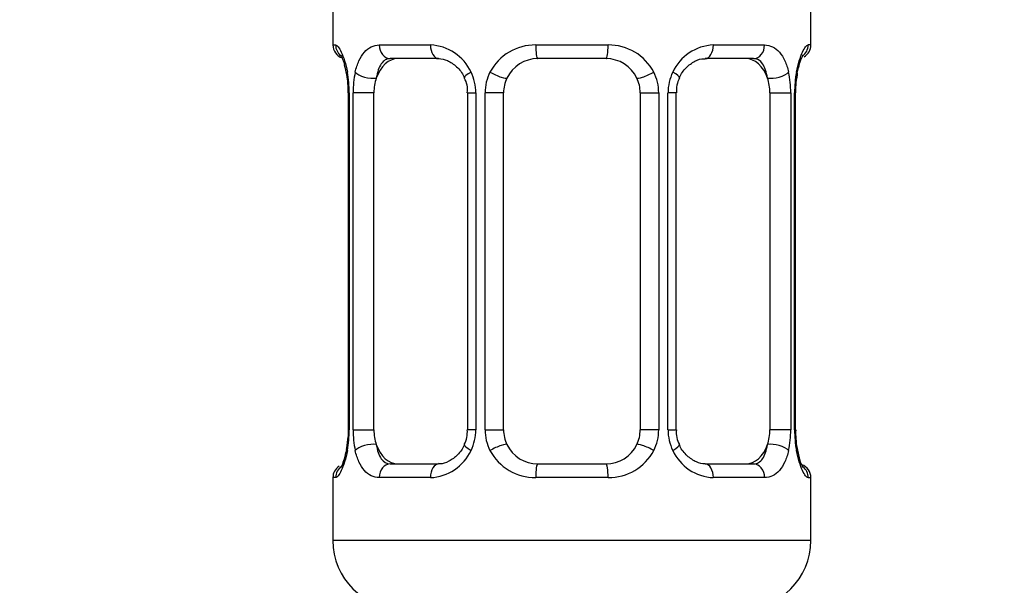
# Model space of a CAD drawing. Units: millimetres. Extents: x 0 to 1453, y 0 to 2782.
# Drawn here: x 189 to 218, y 1547 to 1563 of the extents above; entities that cross this region are included whole.
import ezdxf
from ezdxf import colors
from ezdxf.entities.mleader import LeaderData, LeaderLine
from ezdxf.math import Vec2, Vec3

# ---------------------------------------------------------------- set-up
doc = ezdxf.new("R2010")
doc.units = ezdxf.units.MM
doc.layers.add('DV7_Défaut', color=7, linetype='Continuous')
doc.layers.add('Défaut', color=7, linetype='Continuous')

# ---------------------------------------------------------------- blocks, each defined once
blk = doc.blocks.new('_DOT')
at = {"color": 0}
blk.add_line((0, 0), (-1, 0), dxfattribs=at)
at = {"color": 0, "const_width": 0.333}
blk.add_lwpolyline([(-0.1665, 0, 1), (0.1665, 0, 1)], format="xyb", close=True, dxfattribs=at)
blk = doc.blocks.new('SE6')
at = {"layer": 'DV7_Défaut', "color": 7, "linetype": 'Continuous'}
for p, q in [((197.974, 1563.904), (197.974, 1562.422)), ((211.974, 1562.422), (211.974, 1563.904)), ((197.974, 1562.422), (198.055, 1562.422)), ((199.331, 1562.422), (200.831, 1562.422)), ((203.913, 1562.422), (206.035, 1562.422)), ((209.117, 1562.422), (210.617, 1562.422)), ((211.974, 1562.422), (211.893, 1562.422)), ((201.068, 1562.022), (199.654, 1562.022)), ((205.974, 1562.022), (203.974, 1562.022)), ((210.294, 1562.022), (208.88, 1562.022)), ((198.452, 1561.022), (198.425, 1561.022)), ((198.425, 1561.022), (198.425, 1551.147)), ((198.452, 1561.022), (198.452, 1551.147)), ((198.565, 1551.147), (198.565, 1561.022)), ((199.176, 1561.022), (198.565, 1561.022)), ((199.176, 1551.147), (199.176, 1561.022)), ((201.921, 1561.022), (202.16, 1561.022)), ((201.921, 1561.022), (201.921, 1551.147)), ((202.16, 1561.022), (202.16, 1551.147)), ((202.432, 1551.147), (202.432, 1561.022)), ((202.974, 1561.022), (202.432, 1561.022)), ((202.974, 1551.147), (202.974, 1561.022)), ((206.974, 1561.022), (206.974, 1551.147)), ((206.974, 1561.022), (207.516, 1561.022)), ((207.516, 1561.022), (207.516, 1551.147)), ((207.788, 1551.147), (207.788, 1561.022)), ((208.028, 1561.022), (207.788, 1561.022)), ((208.028, 1551.147), (208.028, 1561.022)), ((210.772, 1561.022), (210.772, 1551.147)), ((210.772, 1561.022), (211.383, 1561.022)), ((211.383, 1561.022), (211.383, 1551.147)), ((211.496, 1551.147), (211.496, 1561.022)), ((211.496, 1561.022), (211.523, 1561.022)), ((211.523, 1551.147), (211.523, 1561.022)), ((211.529, 1561.022), (211.53, 1561.227)), ((198.419, 1551.147), (198.418, 1550.942)), ((198.425, 1551.147), (198.452, 1551.147)), ((198.565, 1551.147), (199.176, 1551.147)), ((202.16, 1551.147), (201.921, 1551.147)), ((202.432, 1551.147), (202.974, 1551.147)), ((207.516, 1551.147), (206.974, 1551.147)), ((207.788, 1551.147), (208.028, 1551.147)), ((211.383, 1551.147), (210.772, 1551.147)), ((211.523, 1551.147), (211.496, 1551.147)), ((199.654, 1550.147), (201.068, 1550.147)), ((203.974, 1550.147), (205.974, 1550.147)), ((208.88, 1550.147), (210.294, 1550.147)), ((198.055, 1549.747), (197.974, 1549.747)), ((197.974, 1549.747), (197.974, 1547.904)), ((200.831, 1549.747), (199.331, 1549.747)), ((206.035, 1549.747), (203.913, 1549.747)), ((210.617, 1549.747), (209.117, 1549.747)), ((211.893, 1549.747), (211.974, 1549.747)), ((211.974, 1547.904), (211.974, 1549.747)), ((211.974, 1547.904), (197.974, 1547.904))]:
    blk.add_line(p, q, dxfattribs=at)
for centre, radius, start, end in [((198.374, 1562.422), 0.4, 180, 250.7041), ((200.767, 1561.038), 1.386, 25.1473, 87.3249), ((203.895, 1560.928), 1.494, 89.2905, 152.1251), ((206.053, 1560.928), 1.494, 27.8747, 90.7097), ((209.181, 1561.038), 1.386, 92.6748, 154.853), ((211.574, 1562.422), 0.4, 300.176, 0), ((203.974, 1561.022), 1, 90, 154.4167), ((205.974, 1561.022), 1, 25.5833, 90), ((194.526, 1560.806), 3.926, 11.0388, 15.0988), ((195.104, 1561.03), 3.348, 359.8705, 10.2708), ((201.343, 1561.04), 2.778, 167.8078, 180.3687), ((200.783, 1561.025), 1.376, 359.8791, 25.9211), ((203.77, 1561.027), 1.338, 153.3511, 180.1815), ((206.178, 1561.027), 1.338, 359.817, 26.6505), ((209.165, 1561.025), 1.376, 154.0799, 180.1199), ((208.607, 1561.04), 2.776, 359.628, 12.1955), ((214.845, 1561.03), 3.349, 169.7304, 180.1284), ((211.795, 1561.533), 0.228, 163.7751, 173.7439), ((196.073, 1561.116), 2.349, 357.7067, 10.8028), ((201.275, 1561.117), 0.643, 351.696, 31.7275), ((203.974, 1561.022), 1, 154.4167, 180), ((205.974, 1561.022), 1, 0, 25.5833), ((208.78, 1561.099), 0.744, 151.264, 185.9295), ((215.897, 1560.866), 4.382, 170.958, 175.2758), ((194.057, 1551.302), 4.375, 350.9572, 355.2771), ((195.103, 1551.14), 3.349, 349.7304, 0.1284), ((201.341, 1551.129), 2.776, 179.628, 192.1955), ((201.169, 1551.071), 0.743, 331.2661, 5.9327), ((200.783, 1551.144), 1.376, 334.0799, 0.1199), ((203.77, 1551.143), 1.338, 179.817, 206.6505), ((203.974, 1551.147), 1, 180, 205.5833), ((205.974, 1551.147), 1, 334.4167, 0), ((206.178, 1551.143), 1.338, 333.3511, 0.1815), ((209.165, 1551.144), 1.376, 179.8791, 205.9211), ((208.674, 1551.053), 0.643, 171.6753, 211.7744), ((208.606, 1551.129), 2.778, 347.8078, 0.3687), ((214.844, 1551.139), 3.348, 179.8705, 190.2708), ((213.875, 1551.053), 2.348, 177.7063, 190.8134), ((198.152, 1550.637), 0.229, 343.7823, 353.754), ((203.974, 1551.147), 1, 205.5833, 270), ((205.974, 1551.147), 1, 270, 334.4167), ((215.37, 1551.351), 3.873, 191.0022, 195.1231), ((200.767, 1551.131), 1.386, 272.6748, 334.853), ((203.895, 1551.241), 1.494, 207.8747, 270.7097), ((206.053, 1551.241), 1.494, 269.2905, 332.1251), ((209.181, 1551.131), 1.386, 205.1473, 267.3249), ((198.374, 1549.747), 0.4, 123.1285, 180), ((211.574, 1549.747), 0.4, 0, 70.7041), ((199.974, 1547.904), 2, 180, 270), ((209.974, 1547.904), 2, 270, 0)]:
    blk.add_arc(centre, radius, start, end, dxfattribs=at)
for centre, major_axis, ratio, start_param, end_param in [((198.45, 1562.422), (0, -0.4), 0.988455, 4.712389, 5.616396), ((199.654, 1562.422), (0, -0.4), 0.806081, 4.712389, 6.283185), ((201.068, 1562.422), (0, -0.4), 0.591806, 4.712389, 6.283185), ((203.974, 1562.422), (0, -0.4), 0.151515, 4.712389, 6.283185), ((205.974, 1562.422), (0, -0.4), 0.151515, 0, 1.570796), ((208.88, 1562.422), (0, -0.4), 0.591806, 0, 1.570796), ((210.294, 1562.422), (0, -0.4), 0.806081, 0, 1.570796), ((211.498, 1562.422), (0, -0.4), 0.988455, 0.63697, 1.570796), ((199.883, 1561.022), (0, -1), 0.707107, 3.141593, 4.265876), ((210.065, 1561.022), (0, 1), 0.707107, 5.158902, 6.283185), ((198.774, 1561.627), (0.394, 0.069), 0.426558, 2.752818, 3.146968), ((198.99, 1561.627), (0.391, -0.084), 0.411702, 3.62283, 5.508006), ((202.19, 1561.627), (0.363, 0.168), 0.191543, 1.963754, 3.150978), ((202.711, 1561.627), (0.361, -0.173), 0.155676, 4.398009, 6.283185), ((207.237, 1561.627), (-0.361, -0.173), 0.155676, 0, 1.885177), ((207.758, 1561.627), (-0.363, 0.168), 0.191543, 3.131913, 4.319431), ((210.958, 1561.627), (-0.391, -0.084), 0.411702, 0.775179, 2.660356), ((211.174, 1561.627), (-0.394, 0.069), 0.426558, 3.123942, 3.530367), ((199.883, 1561.022), (0, 1), 0.707107, 1.124283, 1.570796), ((210.065, 1561.022), (0, 1), 0.707107, 4.712389, 5.158902), ((199.883, 1551.147), (0, -1), 0.707107, 4.712389, 5.158902), ((210.065, 1551.147), (0, -1), 0.707107, 1.124283, 1.570796), ((198.774, 1550.542), (0.394, -0.069), 0.426558, 3.124282, 3.530367), ((198.99, 1550.542), (-0.391, -0.084), 0.411702, 3.916772, 5.801948), ((199.883, 1551.147), (0, -1), 0.707107, 5.158902, 6.283185), ((202.19, 1550.542), (0.363, -0.168), 0.191543, 3.1262, 4.319431), ((202.711, 1550.542), (-0.361, -0.173), 0.155676, 3.141593, 5.026769), ((207.237, 1550.542), (0.361, -0.173), 0.155676, 1.256416, 3.141593), ((207.758, 1550.542), (-0.363, -0.168), 0.191543, 1.963754, 3.156637), ((210.065, 1551.147), (0, 1), 0.707107, 3.141593, 4.265876), ((210.958, 1550.542), (0.391, -0.084), 0.411702, 0.481237, 2.366414), ((211.174, 1550.542), (-0.394, -0.069), 0.426558, 2.752818, 3.148211), ((198.45, 1549.747), (0, -0.4), 0.988455, 3.739428, 4.712389), ((199.654, 1549.747), (0, -0.4), 0.806081, 3.141593, 4.712389), ((201.068, 1549.747), (0, -0.4), 0.591806, 3.141593, 4.712389), ((203.974, 1549.747), (0, -0.4), 0.151515, 3.141593, 4.712389), ((205.974, 1549.747), (0, -0.4), 0.151515, 1.570796, 3.141593), ((208.88, 1549.747), (0, -0.4), 0.591806, 1.570796, 3.141593), ((210.294, 1549.747), (0, -0.4), 0.806081, 1.570796, 3.141593), ((211.498, 1549.747), (0, -0.4), 0.988455, 1.570796, 2.479581)]:
    blk.add_ellipse(centre, major_axis=major_axis, ratio=ratio, start_param=start_param, end_param=end_param, dxfattribs=at)
for points, knots in [([(198.055, 1562.422), (198.076, 1562.422), (198.101, 1562.404), (198.158, 1562.333), (198.189, 1562.28), (198.253, 1562.144), (198.286, 1562.058), (198.347, 1561.862), (198.375, 1561.751), (198.398, 1561.627)], [0, 0, 0, 0, 0.25, 0.25, 0.5, 0.5, 0.75, 0.75, 1, 1, 1, 1]), ([(198.627, 1561.627), (198.656, 1561.751), (198.692, 1561.861), (198.782, 1562.058), (198.835, 1562.143), (198.955, 1562.28), (199.023, 1562.333), (199.169, 1562.404), (199.248, 1562.422), (199.331, 1562.422)], [0, 0, 0, 0, 0.25, 0.25, 0.5, 0.5, 0.75, 0.75, 1, 1, 1, 1]), ([(210.617, 1562.422), (210.7, 1562.422), (210.778, 1562.404), (210.925, 1562.333), (210.993, 1562.28), (211.113, 1562.144), (211.166, 1562.058), (211.256, 1561.862), (211.292, 1561.751), (211.321, 1561.627)], [0, 0, 0, 0, 0.25, 0.25, 0.5, 0.5, 0.75, 0.75, 1, 1, 1, 1]), ([(211.55, 1561.627), (211.573, 1561.751), (211.601, 1561.861), (211.662, 1562.058), (211.695, 1562.143), (211.759, 1562.28), (211.79, 1562.333), (211.846, 1562.404), (211.872, 1562.422), (211.893, 1562.422)], [0, 0, 0, 0, 0.25, 0.25, 0.5, 0.5, 0.75, 0.75, 1, 1, 1, 1]), ([(198.201, 1562.128), (198.201, 1562.128), (198.21, 1562.116), (198.247, 1562.039), (198.292, 1561.935), (198.313, 1561.842), (198.317, 1561.829)], [0, 0, 0, 0, 0.184624, 0.486631, 0.936084, 1, 1, 1, 1]), ([(199.654, 1562.022), (199.6, 1562.022), (199.552, 1562.009), (199.463, 1561.956), (199.423, 1561.918), (199.321, 1561.77), (199.274, 1561.628), (199.245, 1561.454)], [0, 0, 0, 0, 0.25, 0.25, 0.5, 0.5, 1, 1, 1, 1]), ([(201.07, 1562.021), (201.074, 1562.022), (201.147, 1562.027), (201.338, 1561.979), (201.596, 1561.803), (201.775, 1561.597), (201.817, 1561.473), (201.822, 1561.457)], [0, 0, 0, 0, 0.016996, 0.321455, 0.648518, 0.963287, 1, 1, 1, 1]), ([(208.122, 1561.459), (208.124, 1561.464), (208.167, 1561.573), (208.32, 1561.774), (208.571, 1561.958), (208.781, 1562.033), (208.862, 1562.017), (208.877, 1562.014)], [0, 0, 0, 0, 0.013293, 0.313021, 0.625348, 0.940943, 1, 1, 1, 1]), ([(210.703, 1561.454), (210.689, 1561.541), (210.67, 1561.619), (210.622, 1561.758), (210.593, 1561.818), (210.491, 1561.967), (210.401, 1562.022), (210.294, 1562.022)], [0, 0, 0, 0, 0.25, 0.25, 0.5, 0.5, 1, 1, 1, 1]), ([(211.576, 1561.596), (211.6, 1561.706), (211.64, 1561.889), (211.71, 1562.063), (211.748, 1562.131), (211.749, 1562.13), (211.731, 1562.11), (211.72, 1562.101)], [0, 0, 0, 0, 0.3009524, 0.5954374, 0.7943438, 0.9199838, 1, 1, 1, 1]), ([(199.245, 1550.715), (199.259, 1550.628), (199.278, 1550.551), (199.326, 1550.411), (199.355, 1550.351), (199.457, 1550.203), (199.547, 1550.147), (199.654, 1550.147)], [0, 0, 0, 0, 0.25, 0.25, 0.5, 0.5, 1, 1, 1, 1]), ([(201.826, 1550.711), (201.824, 1550.705), (201.781, 1550.596), (201.628, 1550.395), (201.377, 1550.212), (201.167, 1550.136), (201.086, 1550.152), (201.071, 1550.156)], [0, 0, 0, 0, 0.013453, 0.313145, 0.625436, 0.940996, 1, 1, 1, 1]), ([(208.879, 1550.148), (208.874, 1550.148), (208.801, 1550.142), (208.61, 1550.191), (208.352, 1550.367), (208.173, 1550.572), (208.131, 1550.697), (208.126, 1550.712)], [0, 0, 0, 0, 0.01699, 0.321339, 0.648284, 0.962939, 1, 1, 1, 1]), ([(210.294, 1550.147), (210.348, 1550.147), (210.396, 1550.161), (210.485, 1550.213), (210.525, 1550.252), (210.627, 1550.4), (210.674, 1550.542), (210.703, 1550.715)], [0, 0, 0, 0, 0.25, 0.25, 0.5, 0.5, 1, 1, 1, 1]), ([(198.398, 1550.542), (198.375, 1550.419), (198.347, 1550.308), (198.286, 1550.111), (198.253, 1550.026), (198.189, 1549.889), (198.158, 1549.836), (198.102, 1549.766), (198.076, 1549.747), (198.055, 1549.747)], [0, 0, 0, 0, 0.25, 0.25, 0.5, 0.5, 0.75, 0.75, 1, 1, 1, 1]), ([(198.372, 1550.573), (198.348, 1550.463), (198.308, 1550.281), (198.239, 1550.107), (198.201, 1550.039), (198.199, 1550.04), (198.218, 1550.06), (198.229, 1550.07)], [0, 0, 0, 0, 0.300129, 0.593808, 0.79217, 0.917466, 1, 1, 1, 1]), ([(199.331, 1549.747), (199.248, 1549.747), (199.17, 1549.765), (199.023, 1549.836), (198.955, 1549.889), (198.836, 1550.026), (198.782, 1550.111), (198.692, 1550.307), (198.656, 1550.418), (198.627, 1550.542)], [0, 0, 0, 0, 0.25, 0.25, 0.5, 0.5, 0.75, 0.75, 1, 1, 1, 1]), ([(211.321, 1550.542), (211.293, 1550.419), (211.256, 1550.308), (211.166, 1550.111), (211.113, 1550.026), (210.993, 1549.889), (210.925, 1549.836), (210.779, 1549.766), (210.7, 1549.747), (210.617, 1549.747)], [0, 0, 0, 0, 0.25, 0.25, 0.5, 0.5, 0.75, 0.75, 1, 1, 1, 1]), ([(211.893, 1549.747), (211.872, 1549.747), (211.847, 1549.765), (211.79, 1549.836), (211.759, 1549.889), (211.695, 1550.026), (211.662, 1550.111), (211.601, 1550.307), (211.573, 1550.418), (211.55, 1550.542)], [0, 0, 0, 0, 0.25, 0.25, 0.5, 0.5, 0.75, 0.75, 1, 1, 1, 1]), ([(211.747, 1550.041), (211.747, 1550.041), (211.738, 1550.054), (211.701, 1550.131), (211.656, 1550.234), (211.635, 1550.327), (211.631, 1550.341)], [0, 0, 0, 0, 0.184624, 0.486631, 0.936084, 1, 1, 1, 1])]:
    blk.add_open_spline(points, degree=3, knots=knots, dxfattribs=at)

msp = doc.modelspace()

# ---------------------------------------------------------------- block references
at = {"layer": 'Défaut'}
msp.add_blockref('SE6', (0, 0), dxfattribs=at)

# ---------------------------------------------------------------- leaders
at = {"layer": 'Défaut', "color": 7, "linetype": 'Continuous'}
ml = msp.add_multileader_mtext('Standard', dxfattribs=at)
ml.set_content('{\\pxsm0.9;\\fSolid Edge ISO|b1||i0||c0|p34;\\W1.;05/03/2024\\P}', color=256)
ml.set_leader_properties()
ml.set_arrow_properties(name='DOT')
ml.build(insert=Vec2(0, 0))
ml.multileader.update_dxf_attribs({"leader_type": 0, "dogleg_length": 0, "arrow_head_size": 12})
ctx = ml.context
ctx.base_point, ctx.char_height, ctx.arrow_head_size = Vec3(1365.404, 2747.382), 12, 12
notes = []
notes.append((ctx, [(0, (0, 0, 0), (0, 0), (1, 0), 1, [])]))
ctx.mtext.insert = Vec3(1367.404, 2753.382)
for ctx, leaders in notes:
    for number, flags, end, landing, length, lines in leaders:
        leader = LeaderData()
        leader.index, (leader.has_last_leader_line, leader.has_dogleg_vector, leader.attachment_direction) = number, flags
        leader.last_leader_point, leader.dogleg_vector, leader.dogleg_length = Vec3(end), Vec3(landing), length
        for number, points, colour, breaks in lines:
            line = LeaderLine()
            line.index, line.vertices, line.color, line.breaks = number, Vec3.list(points), colors.encode_raw_color(colour), breaks
            leader.lines.append(line)
        ctx.leaders.append(leader)

doc.saveas('drawing.dxf')
